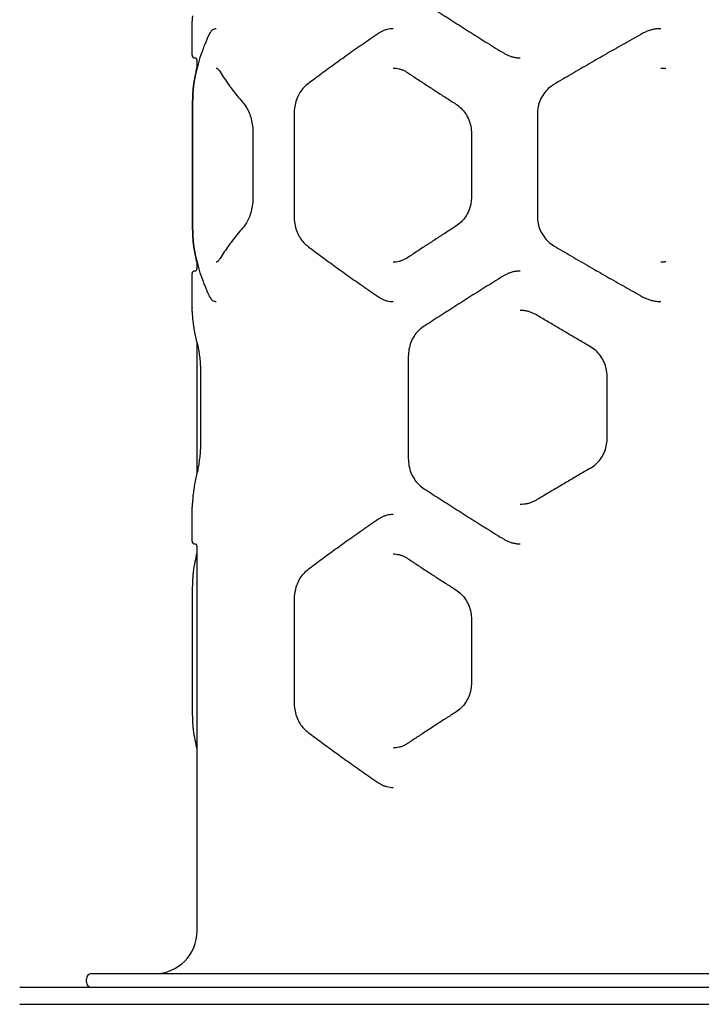
# Model space of a CAD drawing. Units: inches. Extents: x 40880 to 50709, y 58183 to 78542.
# Drawn here: x 47556 to 47956, y 65553 to 66130 of the extents above; entities that cross this region are included whole.
import ezdxf

# ---------------------------------------------------------------- set-up
doc = ezdxf.new("R2010")
doc.units = ezdxf.units.IN
doc.header["$MEASUREMENT"] = 0
doc.layers.add('001 MDP Equipment', color=5, linetype='Continuous')
doc.layers.add('006 MDP Labeling', color=250, linetype='Continuous')

# ---------------------------------------------------------------- blocks, each defined once
blk = doc.blocks.new('A$C63AE61D5')
at = {"layer": '001 MDP Equipment'}
for p, q in [((1320.54, -1185.05), (1320.54, -1164.96)), ((1323.54, -1192.07), (1323.54, -1188.05)), ((1320.8, -1219.45), (1320.8, -1279.45)), ((1320.8, -1279.45), (1320.8, -1219.45)), ((1380.38, -1219.45), (1380.38, -1279.45)), ((1523.12, -1219.45), (1523.12, -1279.45)), ((1356.27, -1230.99), (1356.27, -1267.9)), ((1484.45, -1230.99), (1484.45, -1267.9)), ((1323.54, -1310.05), (1323.54, -1306.82)), ((1320.54, -1333.15), (1320.54, -1313.05)), ((1323.54, -1429.63), (1323.54, -1353.47)), ((1447.4, -1361.55), (1447.4, -1421.55)), ((1325.74, -1410), (1325.74, -1373.1)), ((1564, -1410), (1564, -1373.1)), ((1320.54, -1470.05), (1320.54, -1449.96)), ((1323.54, -1698.55), (1323.54, -1473.05)), ((1320.8, -1564.36), (1320.8, -1504.36)), ((1380.38, -1504.36), (1380.38, -1564.36)), ((1484.45, -1515.9), (1484.45, -1552.81)), ((1261.54, -1723.55), (1935.54, -1723.55)), ((1219.4, -1731.55), (1977.67, -1731.55)), ((1258.54, -1728.55), (1258.54, -1726.55)), ((1219.4, -1741.55), (1977.67, -1741.55))]:
    blk.add_line(p, q, dxfattribs=at)
for centre, radius, start, end in [((1322.04, -1164.96), 1.5, 175.55376, 180), ((1322.04, -1185.05), 1.5, 180, 270), ((1322.04, -1188.05), 1.5, 0, 90), ((1322.04, -1310.05), 1.5, 270, 0), ((1322.04, -1313.05), 1.5, 90, 180), ((1322.04, -1333.15), 1.5, 180, 184.44624), ((1322.04, -1449.96), 1.5, 175.55376, 180), ((1322.04, -1470.05), 1.5, 180, 270), ((1322.04, -1473.05), 1.5, 0, 90), ((1298.54, -1698.55), 25, 270, 0), ((1261.54, -1726.55), 3, 90, 180), ((1261.54, -1728.55), 3, 180, 270)]:
    blk.add_arc(centre, radius, start, end, dxfattribs=at)
for points, knots in [([(1456.18, -1153.83), (1459.18, -1155.8), (1462.23, -1157.78), (1468.37, -1161.75), (1471.48, -1163.75), (1477.75, -1167.74), (1480.91, -1169.75), (1487.29, -1173.77), (1490.51, -1175.78), (1497, -1179.81), (1500.27, -1181.83), (1503.56, -1183.85)], [1.3475671, 1.3475671, 1.3475671, 1.3475671, 1.385521, 1.385521, 1.4234748, 1.4234748, 1.4614286, 1.4614286, 1.4993824, 1.4993824, 1.5373362, 1.5373362, 1.5373362, 1.5373362]), ([(1320.75, -1161.98), (1320.72, -1162.35), (1320.7, -1162.69), (1320.66, -1163.3), (1320.64, -1163.56), (1320.6, -1164.03), (1320.59, -1164.22), (1320.57, -1164.53), (1320.56, -1164.65), (1320.54, -1164.8), (1320.54, -1164.84), (1320.54, -1164.84)], [0, 0, 0, 0, 0.224622, 0.224622, 0.449245, 0.449245, 0.673867, 0.673867, 0.898489, 0.898489, 1.123111, 1.123111, 1.123111, 1.123111]), ([(1334.63, -1169.45), (1334.27, -1169.45), (1333.9, -1169.51), (1333.21, -1169.74), (1332.89, -1169.92), (1332.3, -1170.33), (1332.04, -1170.57), (1331.56, -1171.12), (1331.34, -1171.41), (1330.93, -1172.06), (1330.74, -1172.41), (1330.56, -1172.78)], [1.013974, 1.013974, 1.013974, 1.013974, 1.214903, 1.214903, 1.415832, 1.415832, 1.616761, 1.616761, 1.81769, 1.81769, 2.018619, 2.018619, 2.018619, 2.018619]), ([(1438.52, -1169.45), (1437.91, -1169.45), (1437.3, -1169.48), (1436.08, -1169.63), (1435.48, -1169.74), (1434.29, -1170.04), (1433.71, -1170.23), (1432.55, -1170.67), (1431.99, -1170.92), (1430.88, -1171.51), (1430.35, -1171.83), (1429.83, -1172.19)], [0, 0, 0, 0, 0.202884, 0.202884, 0.405768, 0.405768, 0.608652, 0.608652, 0.811536, 0.811536, 1.01442, 1.01442, 1.01442, 1.01442]), ([(1585.08, -1172.11), (1581.56, -1174.08), (1578.04, -1176.05), (1571.02, -1180.01), (1567.51, -1182), (1560.52, -1185.99), (1557.03, -1188), (1550.07, -1192.02), (1546.61, -1194.04), (1539.7, -1198.08), (1536.25, -1200.1), (1532.83, -1202.13)], [1.3026768, 1.3026768, 1.3026768, 1.3026768, 1.3408869, 1.3408869, 1.379097, 1.379097, 1.4173071, 1.4173071, 1.4555173, 1.4555173, 1.4937274, 1.4937274, 1.4937274, 1.4937274]), ([(1595.45, -1169.45), (1594.73, -1169.45), (1594.01, -1169.48), (1592.57, -1169.62), (1591.86, -1169.73), (1590.45, -1170.02), (1589.74, -1170.2), (1588.37, -1170.63), (1587.69, -1170.87), (1586.36, -1171.44), (1585.71, -1171.76), (1585.08, -1172.11)], [1.013824, 1.013824, 1.013824, 1.013824, 1.214783, 1.214783, 1.415743, 1.415743, 1.616703, 1.616703, 1.817663, 1.817663, 2.018622, 2.018622, 2.018622, 2.018622]), ([(1330.56, -1172.78), (1329.62, -1174.77), (1328.74, -1176.76), (1327.11, -1180.78), (1326.36, -1182.8), (1325, -1186.85), (1324.39, -1188.88), (1323.29, -1192.96), (1322.81, -1195.01), (1321.99, -1199.11), (1321.65, -1201.17), (1321.37, -1203.22)], [1.3026768, 1.3026768, 1.3026768, 1.3026768, 1.3408869, 1.3408869, 1.379097, 1.379097, 1.4173071, 1.4173071, 1.4555173, 1.4555173, 1.4937274, 1.4937274, 1.4937274, 1.4937274]), ([(1429.83, -1172.19), (1426.77, -1174.28), (1423.77, -1176.36), (1417.86, -1180.48), (1414.95, -1182.53), (1409.25, -1186.58), (1406.45, -1188.58), (1400.97, -1192.56), (1398.29, -1194.52), (1393.03, -1198.41), (1390.47, -1200.33), (1387.96, -1202.23)], [-1.2325573, -1.2325573, -1.2325573, -1.2325573, -1.1908929, -1.1908929, -1.1492285, -1.1492285, -1.1075641, -1.1075641, -1.0658997, -1.0658997, -1.0242353, -1.0242353, -1.0242353, -1.0242353]), ([(1503.56, -1183.85), (1504.13, -1184.2), (1504.72, -1184.52), (1505.94, -1185.09), (1506.56, -1185.35), (1507.82, -1185.78), (1508.47, -1185.96), (1509.77, -1186.26), (1510.43, -1186.37), (1511.76, -1186.51), (1512.42, -1186.55), (1513.09, -1186.55)], [0, 0, 0, 0, 0.1933003, 0.1933003, 0.3866007, 0.3866007, 0.579901, 0.579901, 0.7732013, 0.7732013, 0.9665017, 0.9665017, 0.9665017, 0.9665017]), ([(1321.37, -1203.23), (1321.64, -1201.18), (1321.99, -1199.13), (1322.73, -1195.41), (1323.11, -1193.73), (1323.54, -1192.06)], [-6.064768, -6.064768, -6.064768, -6.064768, -4.851814, -4.851814, -3.85775, -3.85775, -3.85775, -3.85775]), ([(1334.63, -1192.54), (1334.7, -1192.54), (1334.78, -1192.55), (1334.98, -1192.62), (1335.11, -1192.68), (1335.41, -1192.87), (1335.58, -1193), (1335.95, -1193.35), (1336.14, -1193.57), (1336.55, -1194.08), (1336.75, -1194.38), (1336.96, -1194.71)], [1.165927, 1.165927, 1.165927, 1.165927, 1.401972, 1.401972, 1.638017, 1.638017, 1.874061, 1.874061, 2.110106, 2.110106, 2.34615, 2.34615, 2.34615, 2.34615]), ([(1336.96, -1194.71), (1337.75, -1195.99), (1338.57, -1197.26), (1340.27, -1199.79), (1341.14, -1201.05), (1342.95, -1203.55), (1343.88, -1204.79), (1345.79, -1207.27), (1346.77, -1208.5), (1348.79, -1210.94), (1349.82, -1212.16), (1350.89, -1213.36)], [-1.2268007, -1.2268007, -1.2268007, -1.2268007, -1.2016091, -1.2016091, -1.1764176, -1.1764176, -1.1512261, -1.1512261, -1.1260346, -1.1260346, -1.1008431, -1.1008431, -1.1008431, -1.1008431]), ([(1438.52, -1192.54), (1439.1, -1192.54), (1439.67, -1192.57), (1440.82, -1192.71), (1441.4, -1192.82), (1442.54, -1193.1), (1443.11, -1193.27), (1444.24, -1193.7), (1444.79, -1193.94), (1445.89, -1194.51), (1446.43, -1194.82), (1446.95, -1195.17)], [0, 0, 0, 0, 0.233287, 0.233287, 0.466573, 0.466573, 0.69986, 0.69986, 0.933147, 0.933147, 1.166434, 1.166434, 1.166434, 1.166434]), ([(1446.95, -1195.17), (1448.78, -1196.38), (1450.62, -1197.6), (1454.33, -1200.05), (1456.19, -1201.27), (1459.96, -1203.73), (1461.85, -1204.96), (1465.66, -1207.43), (1467.58, -1208.67), (1471.44, -1211.15), (1473.38, -1212.39), (1475.34, -1213.64)], [1.3082984, 1.3082984, 1.3082984, 1.3082984, 1.3319177, 1.3319177, 1.3555369, 1.3555369, 1.3791561, 1.3791561, 1.4027753, 1.4027753, 1.4263946, 1.4263946, 1.4263946, 1.4263946]), ([(1595.45, -1192.54), (1595.65, -1192.54), (1595.86, -1192.54), (1596.27, -1192.55), (1596.48, -1192.56), (1596.89, -1192.59), (1597.1, -1192.6), (1597.51, -1192.63), (1597.72, -1192.65), (1598.13, -1192.7), (1598.33, -1192.73), (1598.54, -1192.76)], [1.1657609, 1.1657609, 1.1657609, 1.1657609, 1.2318097, 1.2318097, 1.2978584, 1.2978584, 1.3639072, 1.3639072, 1.4299559, 1.4299559, 1.4960047, 1.4960047, 1.4960047, 1.4960047]), ([(1321.37, -1203.22), (1321.28, -1203.91), (1321.2, -1204.7), (1321.07, -1206.48), (1321.02, -1207.46), (1320.93, -1209.57), (1320.9, -1210.7), (1320.85, -1213.08), (1320.83, -1214.32), (1320.8, -1216.85), (1320.8, -1218.16), (1320.8, -1219.45)], [0, 0, 0, 0, 0.385652, 0.385652, 0.771304, 0.771304, 1.156956, 1.156956, 1.542608, 1.542608, 1.92826, 1.92826, 1.92826, 1.92826]), ([(1320.8, -1219.45), (1320.8, -1218.16), (1320.8, -1216.85), (1320.83, -1214.3), (1320.85, -1213.07), (1320.9, -1210.7), (1320.93, -1209.56), (1321.02, -1207.44), (1321.07, -1206.46), (1321.2, -1204.7), (1321.28, -1203.91), (1321.37, -1203.23)], [-1.927415, -1.927415, -1.927415, -1.927415, -1.541932, -1.541932, -1.156449, -1.156449, -0.770966, -0.770966, -0.385483, -0.385483, 0, 0, 0, 0]), ([(1387.96, -1202.23), (1387.08, -1202.89), (1386.24, -1203.68), (1384.7, -1205.47), (1383.99, -1206.48), (1382.75, -1208.66), (1382.21, -1209.86), (1381.32, -1212.41), (1380.97, -1213.75), (1380.5, -1216.55), (1380.38, -1218.01), (1380.38, -1219.45)], [0, 0, 0, 0, 0.406734, 0.406734, 0.813467, 0.813467, 1.220201, 1.220201, 1.626935, 1.626935, 2.033668, 2.033668, 2.033668, 2.033668]), ([(1532.83, -1202.13), (1531.66, -1202.83), (1530.54, -1203.66), (1528.51, -1205.54), (1527.6, -1206.58), (1526.02, -1208.84), (1525.34, -1210.06), (1524.24, -1212.61), (1523.82, -1213.94), (1523.26, -1216.66), (1523.12, -1218.06), (1523.12, -1219.45)], [0, 0, 0, 0, 0.385653, 0.385653, 0.771306, 0.771306, 1.156959, 1.156959, 1.542612, 1.542612, 1.928265, 1.928265, 1.928265, 1.928265]), ([(1350.89, -1213.36), (1351.44, -1214), (1352, -1214.77), (1353.07, -1216.56), (1353.57, -1217.58), (1354.47, -1219.82), (1354.88, -1221.05), (1355.56, -1223.7), (1355.82, -1225.09), (1356.18, -1228), (1356.27, -1229.5), (1356.27, -1230.99)], [0, 0, 0, 0, 0.465678, 0.465678, 0.931355, 0.931355, 1.397033, 1.397033, 1.86271, 1.86271, 2.328388, 2.328388, 2.328388, 2.328388]), ([(1475.34, -1213.64), (1476.41, -1214.32), (1477.44, -1215.14), (1479.33, -1217.01), (1480.18, -1218.05), (1481.68, -1220.3), (1482.33, -1221.52), (1483.38, -1224.09), (1483.77, -1225.43), (1484.31, -1228.18), (1484.45, -1229.59), (1484.45, -1230.99)], [0, 0, 0, 0, 0.449019, 0.449019, 0.898038, 0.898038, 1.347057, 1.347057, 1.796075, 1.796075, 2.245094, 2.245094, 2.245094, 2.245094]), ([(1356.27, -1267.9), (1356.27, -1269.39), (1356.18, -1270.9), (1355.82, -1273.81), (1355.55, -1275.2), (1354.88, -1277.84), (1354.47, -1279.08), (1353.56, -1281.33), (1353.06, -1282.34), (1352, -1284.13), (1351.44, -1284.89), (1350.89, -1285.53)], [0, 0, 0, 0, 0.46575, 0.46575, 0.931501, 0.931501, 1.397251, 1.397251, 1.863001, 1.863001, 2.328751, 2.328751, 2.328751, 2.328751]), ([(1484.45, -1267.9), (1484.45, -1269.3), (1484.31, -1270.71), (1483.77, -1273.48), (1483.37, -1274.82), (1482.32, -1277.38), (1481.67, -1278.6), (1480.17, -1280.86), (1479.32, -1281.89), (1477.44, -1283.75), (1476.41, -1284.57), (1475.34, -1285.25)], [0, 0, 0, 0, 0.449048, 0.449048, 0.898096, 0.898096, 1.347144, 1.347144, 1.796191, 1.796191, 2.245239, 2.245239, 2.245239, 2.245239]), ([(1320.8, -1279.45), (1320.8, -1280.74), (1320.8, -1282.04), (1320.83, -1284.57), (1320.85, -1285.81), (1320.9, -1288.19), (1320.93, -1289.33), (1321.02, -1291.43), (1321.07, -1292.41), (1321.2, -1294.19), (1321.28, -1294.98), (1321.37, -1295.67)], [0, 0, 0, 0, 0.385652, 0.385652, 0.771304, 0.771304, 1.156956, 1.156956, 1.542608, 1.542608, 1.92826, 1.92826, 1.92826, 1.92826]), ([(1321.37, -1295.66), (1321.28, -1294.98), (1321.2, -1294.19), (1321.07, -1292.41), (1321.02, -1291.43), (1320.93, -1289.33), (1320.9, -1288.19), (1320.85, -1285.8), (1320.83, -1284.57), (1320.8, -1282.03), (1320.8, -1280.73), (1320.8, -1279.45)], [-1.927412, -1.927412, -1.927412, -1.927412, -1.541929, -1.541929, -1.156447, -1.156447, -0.770965, -0.770965, -0.385482, -0.385482, 0, 0, 0, 0]), ([(1380.38, -1279.45), (1380.38, -1280.88), (1380.5, -1282.34), (1380.97, -1285.14), (1381.32, -1286.49), (1382.21, -1289.04), (1382.76, -1290.24), (1384, -1292.42), (1384.7, -1293.42), (1386.24, -1295.21), (1387.08, -1296), (1387.96, -1296.66)], [0, 0, 0, 0, 0.406791, 0.406791, 0.813581, 0.813581, 1.220372, 1.220372, 1.627163, 1.627163, 2.033953, 2.033953, 2.033953, 2.033953]), ([(1523.12, -1279.45), (1523.12, -1280.83), (1523.26, -1282.23), (1523.82, -1284.95), (1524.24, -1286.28), (1525.34, -1288.83), (1526.02, -1290.05), (1527.6, -1292.31), (1528.51, -1293.35), (1530.54, -1295.23), (1531.66, -1296.06), (1532.83, -1296.76)], [0, 0, 0, 0, 0.385653, 0.385653, 0.771306, 0.771306, 1.156959, 1.156959, 1.542612, 1.542612, 1.928265, 1.928265, 1.928265, 1.928265]), ([(1350.89, -1285.53), (1349.82, -1286.73), (1348.79, -1287.95), (1346.77, -1290.39), (1345.79, -1291.62), (1343.88, -1294.1), (1342.95, -1295.34), (1341.14, -1297.84), (1340.27, -1299.1), (1338.57, -1301.63), (1337.75, -1302.9), (1336.96, -1304.18)], [1.1008431, 1.1008431, 1.1008431, 1.1008431, 1.1260346, 1.1260346, 1.1512261, 1.1512261, 1.1764176, 1.1764176, 1.2016091, 1.2016091, 1.2268007, 1.2268007, 1.2268007, 1.2268007]), ([(1475.34, -1285.25), (1473.38, -1286.5), (1471.44, -1287.74), (1467.58, -1290.22), (1465.66, -1291.46), (1461.85, -1293.93), (1459.96, -1295.16), (1456.19, -1297.62), (1454.33, -1298.84), (1450.62, -1301.29), (1448.78, -1302.51), (1446.95, -1303.72)], [-1.4263946, -1.4263946, -1.4263946, -1.4263946, -1.4027753, -1.4027753, -1.3791561, -1.3791561, -1.3555369, -1.3555369, -1.3319177, -1.3319177, -1.3082984, -1.3082984, -1.3082984, -1.3082984]), ([(1323.54, -1306.83), (1323.11, -1305.16), (1322.73, -1303.48), (1321.99, -1299.76), (1321.64, -1297.71), (1321.37, -1295.66)], [-2.207024, -2.207024, -2.207024, -2.207024, -1.212953, -1.212953, 0, 0, 0, 0]), ([(1321.37, -1295.67), (1321.65, -1297.73), (1321.99, -1299.78), (1322.81, -1303.88), (1323.29, -1305.93), (1324.39, -1310.01), (1325, -1312.04), (1326.36, -1316.09), (1327.11, -1318.11), (1328.74, -1322.13), (1329.62, -1324.12), (1330.56, -1326.11)], [-1.4937274, -1.4937274, -1.4937274, -1.4937274, -1.4555173, -1.4555173, -1.4173071, -1.4173071, -1.379097, -1.379097, -1.3408869, -1.3408869, -1.3026768, -1.3026768, -1.3026768, -1.3026768]), ([(1387.96, -1296.66), (1390.47, -1298.56), (1393.03, -1300.48), (1398.29, -1304.37), (1400.97, -1306.33), (1406.45, -1310.31), (1409.25, -1312.31), (1414.95, -1316.36), (1417.86, -1318.41), (1423.77, -1322.53), (1426.77, -1324.61), (1429.83, -1326.7)], [1.0242353, 1.0242353, 1.0242353, 1.0242353, 1.0658997, 1.0658997, 1.1075641, 1.1075641, 1.1492285, 1.1492285, 1.1908929, 1.1908929, 1.2325573, 1.2325573, 1.2325573, 1.2325573]), ([(1532.83, -1296.76), (1536.25, -1298.79), (1539.7, -1300.81), (1546.61, -1304.85), (1550.07, -1306.87), (1557.03, -1310.89), (1560.52, -1312.9), (1567.51, -1316.89), (1571.02, -1318.88), (1578.04, -1322.84), (1581.56, -1324.82), (1585.08, -1326.78)], [-1.4937274, -1.4937274, -1.4937274, -1.4937274, -1.4555173, -1.4555173, -1.4173071, -1.4173071, -1.379097, -1.379097, -1.3408869, -1.3408869, -1.3026768, -1.3026768, -1.3026768, -1.3026768]), ([(1336.96, -1304.18), (1336.75, -1304.51), (1336.55, -1304.81), (1336.14, -1305.32), (1335.95, -1305.54), (1335.58, -1305.89), (1335.41, -1306.02), (1335.11, -1306.22), (1334.98, -1306.27), (1334.78, -1306.34), (1334.7, -1306.35), (1334.63, -1306.35)], [0, 0, 0, 0, 0.235888, 0.235888, 0.471777, 0.471777, 0.707665, 0.707665, 0.943553, 0.943553, 1.179442, 1.179442, 1.179442, 1.179442]), ([(1446.95, -1303.72), (1446.43, -1304.07), (1445.89, -1304.39), (1444.79, -1304.95), (1444.24, -1305.19), (1443.11, -1305.62), (1442.54, -1305.79), (1441.4, -1306.07), (1440.82, -1306.18), (1439.67, -1306.32), (1439.1, -1306.35), (1438.52, -1306.35)], [0, 0, 0, 0, 0.233287, 0.233287, 0.466574, 0.466574, 0.69986, 0.69986, 0.933147, 0.933147, 1.166434, 1.166434, 1.166434, 1.166434]), ([(1598.54, -1306.14), (1598.33, -1306.16), (1598.13, -1306.19), (1597.72, -1306.24), (1597.51, -1306.26), (1597.1, -1306.29), (1596.89, -1306.31), (1596.48, -1306.33), (1596.27, -1306.34), (1595.86, -1306.35), (1595.65, -1306.35), (1595.45, -1306.35)], [0.8489109, 0.8489109, 0.8489109, 0.8489109, 0.9149818, 0.9149818, 0.9810528, 0.9810528, 1.0471238, 1.0471238, 1.1131947, 1.1131947, 1.1792657, 1.1792657, 1.1792657, 1.1792657]), ([(1503.56, -1314.25), (1500.27, -1316.27), (1497, -1318.29), (1490.51, -1322.32), (1487.29, -1324.33), (1480.91, -1328.35), (1477.75, -1330.36), (1471.48, -1334.36), (1468.37, -1336.35), (1462.23, -1340.32), (1459.18, -1342.3), (1456.18, -1344.28)], [-1.5373362, -1.5373362, -1.5373362, -1.5373362, -1.4993824, -1.4993824, -1.4614286, -1.4614286, -1.4234748, -1.4234748, -1.385521, -1.385521, -1.3475671, -1.3475671, -1.3475671, -1.3475671]), ([(1513.09, -1311.55), (1512.42, -1311.55), (1511.75, -1311.59), (1510.43, -1311.74), (1509.77, -1311.85), (1508.46, -1312.14), (1507.82, -1312.32), (1506.55, -1312.76), (1505.93, -1313.01), (1504.72, -1313.58), (1504.13, -1313.9), (1503.56, -1314.25)], [0.9665017, 0.9665017, 0.9665017, 0.9665017, 1.1599461, 1.1599461, 1.3533905, 1.3533905, 1.5468349, 1.5468349, 1.7402793, 1.7402793, 1.9337237, 1.9337237, 1.9337237, 1.9337237]), ([(1330.56, -1326.11), (1330.74, -1326.48), (1330.93, -1326.83), (1331.34, -1327.48), (1331.56, -1327.78), (1332.04, -1328.32), (1332.31, -1328.56), (1332.89, -1328.98), (1333.21, -1329.15), (1333.9, -1329.38), (1334.27, -1329.45), (1334.63, -1329.45)], [0, 0, 0, 0, 0.200794, 0.200794, 0.401589, 0.401589, 0.602383, 0.602383, 0.803177, 0.803177, 1.003972, 1.003972, 1.003972, 1.003972]), ([(1429.83, -1326.7), (1430.35, -1327.06), (1430.88, -1327.38), (1431.99, -1327.97), (1432.55, -1328.22), (1433.71, -1328.66), (1434.29, -1328.85), (1435.48, -1329.15), (1436.08, -1329.26), (1437.3, -1329.41), (1437.91, -1329.45), (1438.52, -1329.45)], [0, 0, 0, 0, 0.202884, 0.202884, 0.405768, 0.405768, 0.608652, 0.608652, 0.811536, 0.811536, 1.01442, 1.01442, 1.01442, 1.01442]), ([(1585.08, -1326.78), (1585.71, -1327.13), (1586.36, -1327.45), (1587.69, -1328.02), (1588.37, -1328.27), (1589.75, -1328.7), (1590.45, -1328.87), (1591.86, -1329.16), (1592.58, -1329.27), (1594.01, -1329.41), (1594.73, -1329.45), (1595.45, -1329.45)], [0, 0, 0, 0, 0.200766, 0.200766, 0.401531, 0.401531, 0.602297, 0.602297, 0.803063, 0.803063, 1.003828, 1.003828, 1.003828, 1.003828]), ([(1320.75, -1336.13), (1320.72, -1335.75), (1320.7, -1335.42), (1320.66, -1334.81), (1320.64, -1334.54), (1320.6, -1334.08), (1320.59, -1333.89), (1320.57, -1333.58), (1320.56, -1333.46), (1320.54, -1333.3), (1320.54, -1333.26), (1320.54, -1333.26)], [0, 0, 0, 0, 0.224048, 0.224048, 0.448097, 0.448097, 0.672145, 0.672145, 0.896193, 0.896193, 1.120241, 1.120241, 1.120241, 1.120241]), ([(1323.9, -1354.86), (1323.57, -1353.62), (1323.26, -1352.38), (1322.68, -1349.89), (1322.42, -1348.64), (1321.95, -1346.14), (1321.74, -1344.89), (1321.37, -1342.39), (1321.21, -1341.14), (1320.94, -1338.63), (1320.83, -1337.38), (1320.75, -1336.13)], [0, 0, 0, 0, 0.740407, 0.740407, 1.480814, 1.480814, 2.221222, 2.221222, 2.961629, 2.961629, 3.702036, 3.702036, 3.702036, 3.702036]), ([(1522.61, -1337.31), (1522.03, -1336.97), (1521.44, -1336.65), (1520.22, -1336.08), (1519.59, -1335.83), (1518.33, -1335.41), (1517.69, -1335.23), (1516.39, -1334.94), (1515.74, -1334.83), (1514.42, -1334.68), (1513.75, -1334.65), (1513.09, -1334.65)], [0, 0, 0, 0, 0.224048, 0.224048, 0.448097, 0.448097, 0.672145, 0.672145, 0.896193, 0.896193, 1.120241, 1.120241, 1.120241, 1.120241]), ([(1553.96, -1355.77), (1551.84, -1354.55), (1549.73, -1353.32), (1545.51, -1350.86), (1543.41, -1349.64), (1539.22, -1347.18), (1537.13, -1345.94), (1532.96, -1343.48), (1530.88, -1342.25), (1526.73, -1339.78), (1524.67, -1338.55), (1522.61, -1337.31)], [0, 0, 0, 0, 0.740407, 0.740407, 1.480814, 1.480814, 2.221222, 2.221222, 2.961629, 2.961629, 3.702036, 3.702036, 3.702036, 3.702036]), ([(1456.18, -1344.28), (1455.11, -1344.97), (1454.11, -1345.8), (1452.28, -1347.67), (1451.46, -1348.71), (1450.03, -1350.95), (1449.41, -1352.17), (1448.41, -1354.72), (1448.04, -1356.04), (1447.53, -1358.77), (1447.4, -1360.16), (1447.4, -1361.55)], [0, 0, 0, 0, 0.38868, 0.38868, 0.77736, 0.77736, 1.16604, 1.16604, 1.55472, 1.55472, 1.9434, 1.9434, 1.9434, 1.9434]), ([(1325.74, -1373.1), (1325.74, -1371.62), (1325.71, -1370.13), (1325.59, -1367.23), (1325.5, -1365.82), (1325.28, -1363.11), (1325.14, -1361.82), (1324.82, -1359.45), (1324.65, -1358.36), (1324.28, -1356.41), (1324.09, -1355.56), (1323.9, -1354.86)], [0, 0, 0, 0, 0.449618, 0.449618, 0.899236, 0.899236, 1.348853, 1.348853, 1.798471, 1.798471, 2.248089, 2.248089, 2.248089, 2.248089]), ([(1564, -1373.1), (1564, -1371.7), (1563.85, -1370.3), (1563.26, -1367.57), (1562.83, -1366.24), (1561.68, -1363.67), (1560.96, -1362.45), (1559.32, -1360.2), (1558.38, -1359.16), (1556.29, -1357.29), (1555.16, -1356.46), (1553.96, -1355.77)], [0, 0, 0, 0, 0.449618, 0.449618, 0.899237, 0.899237, 1.348855, 1.348855, 1.798474, 1.798474, 2.248092, 2.248092, 2.248092, 2.248092]), ([(1323.9, -1428.24), (1324.09, -1427.54), (1324.28, -1426.69), (1324.65, -1424.76), (1324.82, -1423.67), (1325.14, -1421.29), (1325.27, -1420), (1325.5, -1417.31), (1325.59, -1415.89), (1325.71, -1412.98), (1325.74, -1411.48), (1325.74, -1410)], [0, 0, 0, 0, 0.449673, 0.449673, 0.899346, 0.899346, 1.349018, 1.349018, 1.798691, 1.798691, 2.248364, 2.248364, 2.248364, 2.248364]), ([(1553.96, -1427.33), (1555.16, -1426.64), (1556.29, -1425.82), (1558.36, -1423.96), (1559.3, -1422.92), (1560.96, -1420.66), (1561.67, -1419.44), (1562.82, -1416.89), (1563.26, -1415.56), (1563.85, -1412.81), (1564, -1411.4), (1564, -1410)], [0, 0, 0, 0, 0.449677, 0.449677, 0.899354, 0.899354, 1.349031, 1.349031, 1.798708, 1.798708, 2.248385, 2.248385, 2.248385, 2.248385]), ([(1447.4, -1421.55), (1447.4, -1422.94), (1447.53, -1424.34), (1448.04, -1427.08), (1448.42, -1428.4), (1449.41, -1430.94), (1450.03, -1432.16), (1451.47, -1434.41), (1452.29, -1435.44), (1454.11, -1437.3), (1455.11, -1438.13), (1456.18, -1438.83)], [0, 0, 0, 0, 0.388717, 0.388717, 0.777434, 0.777434, 1.166151, 1.166151, 1.554868, 1.554868, 1.943585, 1.943585, 1.943585, 1.943585]), ([(1323.9, -1428.24), (1323.57, -1429.48), (1323.26, -1430.73), (1322.68, -1433.22), (1322.42, -1434.46), (1321.95, -1436.96), (1321.74, -1438.21), (1321.37, -1440.71), (1321.21, -1441.96), (1320.94, -1444.47), (1320.83, -1445.72), (1320.75, -1446.98)], [-3.702036, -3.702036, -3.702036, -3.702036, -2.961629, -2.961629, -2.221222, -2.221222, -1.480814, -1.480814, -0.740407, -0.740407, 0, 0, 0, 0]), ([(1553.96, -1427.33), (1551.84, -1428.56), (1549.73, -1429.78), (1545.51, -1432.24), (1543.41, -1433.47), (1539.22, -1435.93), (1537.13, -1437.16), (1532.96, -1439.62), (1530.88, -1440.85), (1526.73, -1443.32), (1524.67, -1444.56), (1522.61, -1445.79)], [-3.702036, -3.702036, -3.702036, -3.702036, -2.961629, -2.961629, -2.221222, -2.221222, -1.480814, -1.480814, -0.740407, -0.740407, 0, 0, 0, 0]), ([(1456.18, -1438.83), (1459.18, -1440.8), (1462.23, -1442.78), (1468.37, -1446.75), (1471.48, -1448.75), (1477.75, -1452.74), (1480.91, -1454.75), (1487.29, -1458.77), (1490.51, -1460.78), (1497, -1464.81), (1500.27, -1466.83), (1503.56, -1468.85)], [1.3475671, 1.3475671, 1.3475671, 1.3475671, 1.385521, 1.385521, 1.4234748, 1.4234748, 1.4614286, 1.4614286, 1.4993824, 1.4993824, 1.5373362, 1.5373362, 1.5373362, 1.5373362]), ([(1320.75, -1446.98), (1320.72, -1447.35), (1320.7, -1447.69), (1320.66, -1448.29), (1320.64, -1448.56), (1320.6, -1449.02), (1320.59, -1449.21), (1320.57, -1449.53), (1320.56, -1449.64), (1320.54, -1449.8), (1320.54, -1449.84), (1320.54, -1449.84)], [-2.239239, -2.239239, -2.239239, -2.239239, -2.015195, -2.015195, -1.791151, -1.791151, -1.567107, -1.567107, -1.343063, -1.343063, -1.119018, -1.119018, -1.119018, -1.119018]), ([(1522.61, -1445.79), (1522.03, -1446.14), (1521.44, -1446.45), (1520.22, -1447.02), (1519.59, -1447.27), (1518.33, -1447.7), (1517.69, -1447.88), (1516.4, -1448.16), (1515.74, -1448.27), (1514.42, -1448.42), (1513.75, -1448.46), (1513.09, -1448.46)], [-2.239239, -2.239239, -2.239239, -2.239239, -2.015195, -2.015195, -1.791151, -1.791151, -1.567107, -1.567107, -1.343063, -1.343063, -1.119019, -1.119019, -1.119019, -1.119019]), ([(1438.52, -1454.36), (1437.91, -1454.36), (1437.3, -1454.39), (1436.08, -1454.54), (1435.48, -1454.66), (1434.29, -1454.95), (1433.71, -1455.14), (1432.55, -1455.58), (1431.99, -1455.84), (1430.88, -1456.42), (1430.35, -1456.74), (1429.83, -1457.1)], [0, 0, 0, 0, 0.202884, 0.202884, 0.405768, 0.405768, 0.608652, 0.608652, 0.811536, 0.811536, 1.01442, 1.01442, 1.01442, 1.01442]), ([(1429.83, -1457.1), (1426.77, -1459.19), (1423.77, -1461.27), (1417.86, -1465.39), (1414.95, -1467.44), (1409.25, -1471.49), (1406.45, -1473.5), (1400.97, -1477.47), (1398.29, -1479.43), (1393.03, -1483.32), (1390.47, -1485.24), (1387.96, -1487.14)], [-1.2325591, -1.2325591, -1.2325591, -1.2325591, -1.1908948, -1.1908948, -1.1492304, -1.1492304, -1.107566, -1.107566, -1.0659017, -1.0659017, -1.0242373, -1.0242373, -1.0242373, -1.0242373]), ([(1503.56, -1468.85), (1504.13, -1469.2), (1504.72, -1469.52), (1505.94, -1470.09), (1506.56, -1470.35), (1507.82, -1470.78), (1508.47, -1470.96), (1509.77, -1471.26), (1510.43, -1471.37), (1511.76, -1471.51), (1512.42, -1471.55), (1513.09, -1471.55)], [0, 0, 0, 0, 0.1933003, 0.1933003, 0.3866007, 0.3866007, 0.579901, 0.579901, 0.7732013, 0.7732013, 0.9665017, 0.9665017, 0.9665017, 0.9665017]), ([(1321.37, -1488.14), (1321.64, -1486.09), (1321.99, -1484.04), (1322.73, -1480.32), (1323.11, -1478.65), (1323.54, -1476.98)], [-6.064767, -6.064767, -6.064767, -6.064767, -4.851813, -4.851813, -3.857693, -3.857693, -3.857693, -3.857693]), ([(1438.52, -1477.45), (1439.1, -1477.45), (1439.67, -1477.49), (1440.82, -1477.63), (1441.4, -1477.73), (1442.54, -1478.01), (1443.11, -1478.19), (1444.24, -1478.61), (1444.8, -1478.85), (1445.89, -1479.42), (1446.43, -1479.73), (1446.95, -1480.08)], [0, 0, 0, 0, 0.233287, 0.233287, 0.466573, 0.466573, 0.69986, 0.69986, 0.933146, 0.933146, 1.166433, 1.166433, 1.166433, 1.166433]), ([(1446.95, -1480.08), (1448.78, -1481.3), (1450.62, -1482.51), (1454.33, -1484.96), (1456.19, -1486.18), (1459.96, -1488.64), (1461.85, -1489.87), (1465.66, -1492.34), (1467.58, -1493.58), (1471.44, -1496.06), (1473.38, -1497.3), (1475.34, -1498.55)], [1.3083002, 1.3083002, 1.3083002, 1.3083002, 1.3319194, 1.3319194, 1.3555387, 1.3555387, 1.3791579, 1.3791579, 1.4027771, 1.4027771, 1.4263963, 1.4263963, 1.4263963, 1.4263963]), ([(1320.8, -1504.36), (1320.8, -1503.07), (1320.8, -1501.76), (1320.83, -1499.22), (1320.85, -1497.98), (1320.9, -1495.61), (1320.93, -1494.47), (1321.02, -1492.35), (1321.07, -1491.37), (1321.2, -1489.61), (1321.28, -1488.82), (1321.37, -1488.14)], [-1.927415, -1.927415, -1.927415, -1.927415, -1.541932, -1.541932, -1.156449, -1.156449, -0.770966, -0.770966, -0.385483, -0.385483, 0, 0, 0, 0]), ([(1387.96, -1487.14), (1387.08, -1487.81), (1386.24, -1488.59), (1384.7, -1490.38), (1383.99, -1491.39), (1382.75, -1493.57), (1382.21, -1494.77), (1381.32, -1497.32), (1380.97, -1498.67), (1380.5, -1501.47), (1380.38, -1502.92), (1380.38, -1504.36)], [0, 0, 0, 0, 0.406733, 0.406733, 0.813467, 0.813467, 1.2202, 1.2202, 1.626934, 1.626934, 2.033667, 2.033667, 2.033667, 2.033667]), ([(1475.34, -1498.55), (1476.41, -1499.23), (1477.44, -1500.05), (1479.33, -1501.92), (1480.18, -1502.96), (1481.68, -1505.21), (1482.33, -1506.44), (1483.38, -1509), (1483.78, -1510.34), (1484.31, -1513.09), (1484.45, -1514.5), (1484.45, -1515.9)], [0, 0, 0, 0, 0.449019, 0.449019, 0.898038, 0.898038, 1.347056, 1.347056, 1.796075, 1.796075, 2.245094, 2.245094, 2.245094, 2.245094]), ([(1484.45, -1552.81), (1484.45, -1554.21), (1484.31, -1555.63), (1483.77, -1558.39), (1483.37, -1559.73), (1482.32, -1562.29), (1481.67, -1563.51), (1480.17, -1565.77), (1479.32, -1566.8), (1477.44, -1568.66), (1476.41, -1569.48), (1475.34, -1570.16)], [0, 0, 0, 0, 0.449048, 0.449048, 0.898096, 0.898096, 1.347143, 1.347143, 1.796191, 1.796191, 2.245239, 2.245239, 2.245239, 2.245239]), ([(1321.37, -1580.58), (1321.28, -1579.89), (1321.2, -1579.1), (1321.07, -1577.32), (1321.02, -1576.34), (1320.93, -1574.24), (1320.9, -1573.1), (1320.85, -1570.71), (1320.83, -1569.48), (1320.8, -1566.94), (1320.8, -1565.65), (1320.8, -1564.36)], [-1.927412, -1.927412, -1.927412, -1.927412, -1.541929, -1.541929, -1.156447, -1.156447, -0.770965, -0.770965, -0.385482, -0.385482, 0, 0, 0, 0]), ([(1380.38, -1564.36), (1380.38, -1565.79), (1380.5, -1567.25), (1380.97, -1570.06), (1381.32, -1571.4), (1382.21, -1573.95), (1382.76, -1575.15), (1384, -1577.33), (1384.7, -1578.33), (1386.24, -1580.12), (1387.08, -1580.91), (1387.96, -1581.57)], [0, 0, 0, 0, 0.40679, 0.40679, 0.813581, 0.813581, 1.220371, 1.220371, 1.627162, 1.627162, 2.033952, 2.033952, 2.033952, 2.033952]), ([(1475.34, -1570.16), (1473.38, -1571.41), (1471.44, -1572.65), (1467.58, -1575.13), (1465.66, -1576.37), (1461.85, -1578.84), (1459.96, -1580.07), (1456.19, -1582.53), (1454.33, -1583.76), (1450.62, -1586.2), (1448.78, -1587.42), (1446.95, -1588.63)], [-1.4263963, -1.4263963, -1.4263963, -1.4263963, -1.4027771, -1.4027771, -1.3791579, -1.3791579, -1.3555387, -1.3555387, -1.3319194, -1.3319194, -1.3083002, -1.3083002, -1.3083002, -1.3083002]), ([(1323.54, -1591.74), (1323.11, -1590.07), (1322.73, -1588.39), (1321.99, -1584.67), (1321.64, -1582.63), (1321.37, -1580.58)], [-2.207079, -2.207079, -2.207079, -2.207079, -1.212953, -1.212953, 0, 0, 0, 0]), ([(1387.96, -1581.57), (1390.47, -1583.47), (1393.03, -1585.39), (1398.29, -1589.28), (1400.97, -1591.25), (1406.45, -1595.22), (1409.25, -1597.22), (1414.95, -1601.28), (1417.86, -1603.32), (1423.77, -1607.44), (1426.77, -1609.52), (1429.83, -1611.62)], [1.0242373, 1.0242373, 1.0242373, 1.0242373, 1.0659017, 1.0659017, 1.107566, 1.107566, 1.1492304, 1.1492304, 1.1908948, 1.1908948, 1.2325591, 1.2325591, 1.2325591, 1.2325591]), ([(1446.95, -1588.63), (1446.43, -1588.98), (1445.89, -1589.3), (1444.8, -1589.86), (1444.24, -1590.11), (1443.11, -1590.53), (1442.54, -1590.7), (1441.4, -1590.98), (1440.82, -1591.09), (1439.67, -1591.23), (1439.1, -1591.26), (1438.52, -1591.26)], [0, 0, 0, 0, 0.233287, 0.233287, 0.466573, 0.466573, 0.69986, 0.69986, 0.933147, 0.933147, 1.166433, 1.166433, 1.166433, 1.166433]), ([(1429.83, -1611.62), (1430.35, -1611.97), (1430.88, -1612.3), (1431.99, -1612.88), (1432.55, -1613.13), (1433.71, -1613.58), (1434.29, -1613.76), (1435.48, -1614.06), (1436.08, -1614.17), (1437.3, -1614.32), (1437.91, -1614.36), (1438.52, -1614.36)], [0, 0, 0, 0, 0.202884, 0.202884, 0.405768, 0.405768, 0.608652, 0.608652, 0.811536, 0.811536, 1.01442, 1.01442, 1.01442, 1.01442])]:
    blk.add_open_spline(points, degree=3, knots=knots, dxfattribs=at)

msp = doc.modelspace()

# ---------------------------------------------------------------- block references
at = {"layer": '006 MDP Labeling'}
msp.add_blockref('A$C63AE61D5', (46336.5, 67294.53), dxfattribs=at)

doc.saveas('drawing.dxf')
